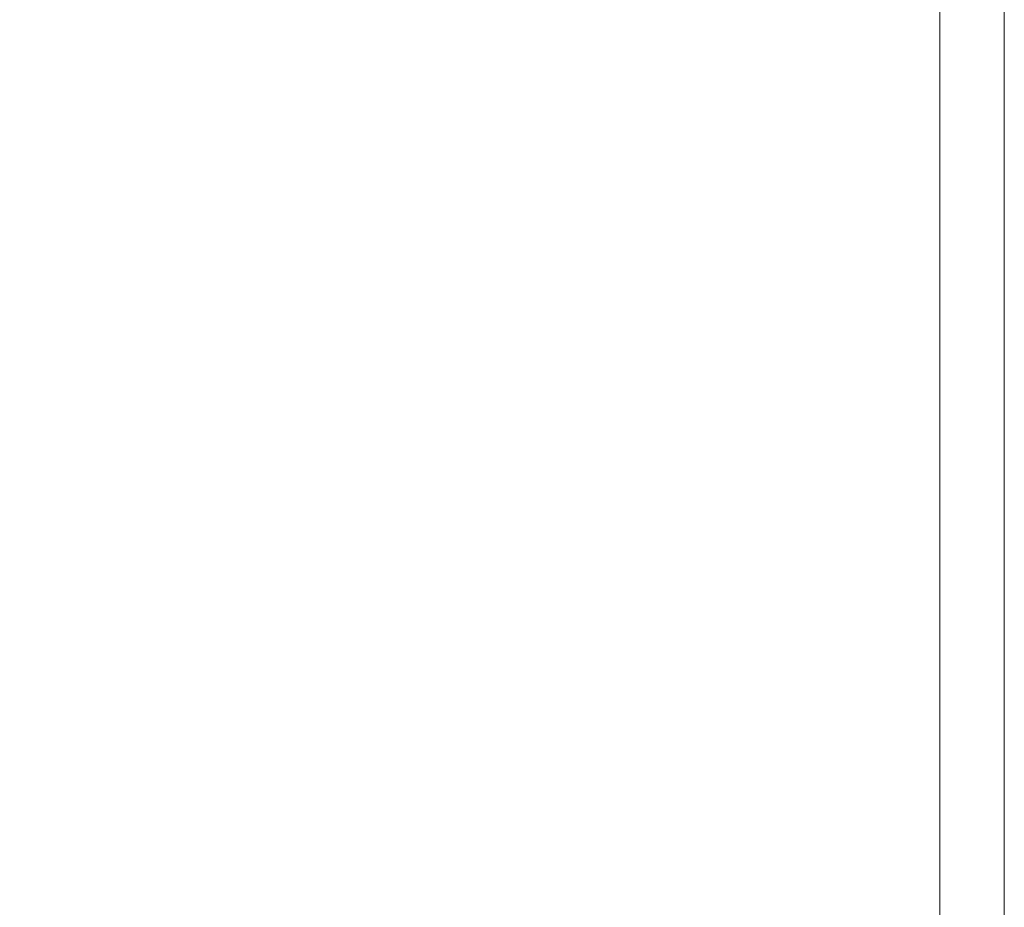
# Model space of a CAD drawing. Extents: x -1498 to 2, y -955 to 0.
# Drawn here: x -15 to 2, y -31 to -15 of the extents above; entities that cross this region are included whole.
import ezdxf

# ---------------------------------------------------------------- set-up
doc = ezdxf.new("R2010")
doc.units = 0
doc.header["$LTSCALE"] = 500
doc.header["$MEASUREMENT"] = 0
doc.layers.add('RIMA_CERAMIKA', color=7, linetype='Continuous')

msp = doc.modelspace()

# ---------------------------------------------------------------- linework, layer by layer
at = {"layer": 'RIMA_CERAMIKA', "lineweight": 0}
for points, invisible_edges in [([(-17.551, -12.372, 426.005), (-17.552, -16.67, 426.005), (-14.916, -16.676, 426.005), (-14.916, -12.377, 426.005)], 15), ([(-14.916, -16.676, 426.005), (-12.373, -16.68, 426.005), (-12.373, -12.379, 426.005), (-14.916, -12.377, 426.005)], 15), ([(-12.373, -12.379, 426.005), (-12.373, -16.68, 426.005), (-9.987, -16.681, 426.005), (-9.987, -12.379, 426.005)], 15), ([(-9.987, -16.681, 426.005), (-7.822, -16.681, 426.005), (-7.822, -12.379, 426.005), (-9.987, -12.379, 426.005)], 15), ([(-7.822, -12.379, 426.005), (-7.822, -16.681, 426.005), (-5.944, -16.681, 426.005), (-5.944, -12.379, 426.005)], 15), ([(-5.944, -16.681, 426.005), (-4.33, -16.681, 425.992), (-4.33, -12.379, 425.992), (-5.944, -12.379, 426.005)], 15), ([(-4.33, -12.379, 425.992), (-4.33, -16.681, 425.992), (-2.959, -16.681, 425.951), (-2.959, -12.379, 425.951)], 15), ([(-2.959, -16.681, 425.951), (-1.807, -16.681, 425.869), (-1.807, -12.379, 425.869), (-2.959, -12.379, 425.951)], 15), ([(-1.807, -12.379, 425.869), (-1.807, -16.681, 425.869), (-0.854, -16.681, 425.732), (-0.854, -12.379, 425.732)], 15), ([(-0.854, -16.681, 425.732), (-0.077, -16.681, 425.527), (-0.077, -12.379, 425.527), (-0.854, -12.379, 425.732)], 15), ([(-0.077, -12.379, 425.527), (-0.077, -16.681, 425.527), (0.547, -16.681, 425.24), (0.547, -12.379, 425.24)], 15), ([(0.547, -16.681, 425.24), (1.039, -16.681, 424.857), (1.039, -12.379, 424.857), (0.547, -12.379, 425.24)], 13), ([(1.039, -12.379, 424.857), (1.039, -16.681, 424.857), (1.422, -16.681, 424.365), (1.422, -12.379, 424.365)], 15), ([(1.422, -16.681, 424.365), (1.709, -16.681, 422.972), (1.709, -12.379, 422.972), (1.422, -12.379, 424.365)], 15), ([(1.709, -12.379, 422.972), (1.709, -16.681, 422.972), (1.914, -16.681, 419.888), (1.914, -12.379, 419.888)], 15), ([(1.914, -16.681, 419.888), (2.051, -16.681, 414.322), (2.051, -12.379, 414.322), (1.914, -12.379, 419.888)], 15), ([(2.051, -12.379, 414.322), (2.051, -16.681, 414.322), (2.133, -16.681, 405.482), (2.133, -12.379, 405.482)], 15), ([(2.133, -16.681, 405.482), (2.174, -16.681, 392.577), (2.174, -12.379, 392.577), (2.133, -12.379, 405.482)], 15), ([(2.174, -12.379, 392.577), (2.174, -16.681, 392.577), (2.188, -16.681, 374.817), (2.188, -12.379, 374.817)], 15), ([(2.188, -16.681, 153.908), (2.188, -16.681, 84.072), (2.188, -12.379, 84.072), (2.188, -12.379, 153.908)], 15), ([(2.188, -12.379, 201.456), (2.188, -16.681, 201.456), (2.188, -16.681, 153.908), (2.188, -12.379, 153.908)], 15), ([(2.188, -16.681, 245.784), (2.188, -16.681, 201.456), (2.188, -12.379, 201.456), (2.188, -12.379, 245.784)], 15), ([(2.188, -12.379, 286.09), (2.188, -16.681, 286.09), (2.188, -16.681, 245.784), (2.188, -12.379, 245.784)], 15), ([(2.188, -16.681, -27.122), (2.188, -16.681, -158.995), (2.188, -12.379, -158.995), (2.188, -12.379, -27.122)], 13), ([(2.188, -12.379, 84.072), (2.188, -16.681, 84.072), (2.188, -16.681, -27.122), (2.188, -12.379, -27.122)], 15), ([(2.188, -16.681, 321.567), (2.188, -16.681, 286.09), (2.188, -12.379, 286.09), (2.188, -12.379, 321.567)], 15), ([(2.188, -12.379, 351.411), (2.188, -16.681, 351.411), (2.188, -16.681, 321.567), (2.188, -12.379, 321.567)], 15), ([(2.188, -16.681, 374.817), (2.188, -16.681, 351.411), (2.188, -12.379, 351.411), (2.188, -12.379, 374.817)], 15), ([(-14.916, -16.676, 426.005), (-17.552, -16.67, 426.005), (-17.552, -21.956, 426.005), (-14.917, -21.965, 426.005)], 15), ([(-12.373, -21.969, 426.005), (-12.373, -16.68, 426.005), (-14.916, -16.676, 426.005), (-14.917, -21.965, 426.005)], 15), ([(-9.987, -16.681, 426.005), (-12.373, -16.68, 426.005), (-12.373, -21.969, 426.005), (-9.987, -21.971, 426.005)], 15), ([(-7.822, -21.971, 426.005), (-7.822, -16.681, 426.005), (-9.987, -16.681, 426.005), (-9.987, -21.971, 426.005)], 15), ([(-5.944, -16.681, 426.005), (-7.822, -16.681, 426.005), (-7.822, -21.971, 426.005), (-5.944, -21.971, 426.005)], 15), ([(-4.33, -21.971, 425.992), (-4.33, -16.681, 425.992), (-5.944, -16.681, 426.005), (-5.944, -21.971, 426.005)], 15), ([(-2.959, -16.681, 425.951), (-4.33, -16.681, 425.992), (-4.33, -21.971, 425.992), (-2.959, -21.971, 425.951)], 15), ([(-1.807, -21.971, 425.869), (-1.807, -16.681, 425.869), (-2.959, -16.681, 425.951), (-2.959, -21.971, 425.951)], 15), ([(-0.854, -16.681, 425.732), (-1.807, -16.681, 425.869), (-1.807, -21.971, 425.869), (-0.854, -21.971, 425.732)], 15), ([(-0.077, -21.971, 425.527), (-0.077, -16.681, 425.527), (-0.854, -16.681, 425.732), (-0.854, -21.971, 425.732)], 15), ([(0.547, -16.681, 425.24), (-0.077, -16.681, 425.527), (-0.077, -21.971, 425.527), (0.547, -21.971, 425.24)], 15), ([(1.039, -21.971, 424.857), (1.039, -16.681, 424.857), (0.547, -16.681, 425.24), (0.547, -21.971, 425.24)], 14), ([(1.422, -16.681, 424.365), (1.039, -16.681, 424.857), (1.039, -21.971, 424.857), (1.422, -21.971, 424.365)], 15), ([(1.709, -21.971, 422.972), (1.709, -16.681, 422.972), (1.422, -16.681, 424.365), (1.422, -21.971, 424.365)], 15), ([(1.914, -16.681, 419.888), (1.709, -16.681, 422.972), (1.709, -21.971, 422.972), (1.914, -21.971, 419.888)], 15), ([(2.051, -21.971, 414.322), (2.051, -16.681, 414.322), (1.914, -16.681, 419.888), (1.914, -21.971, 419.888)], 15), ([(2.133, -16.681, 405.482), (2.051, -16.681, 414.322), (2.051, -21.971, 414.322), (2.133, -21.971, 405.482)], 15), ([(2.174, -21.971, 392.577), (2.174, -16.681, 392.577), (2.133, -16.681, 405.482), (2.133, -21.971, 405.482)], 15), ([(2.188, -16.681, 374.817), (2.174, -16.681, 392.577), (2.174, -21.971, 392.577), (2.188, -21.971, 374.817)], 15), ([(2.188, -16.681, -27.122), (2.188, -16.681, 84.072), (2.188, -21.971, 84.072), (2.188, -21.971, -27.122)], 15), ([(2.188, -21.971, -158.995), (2.188, -16.681, -158.995), (2.188, -16.681, -27.122), (2.188, -21.971, -27.122)], 14), ([(2.188, -16.681, 245.784), (2.188, -16.681, 286.09), (2.188, -21.971, 286.09), (2.188, -21.971, 245.784)], 15), ([(2.188, -21.971, 201.456), (2.188, -16.681, 201.456), (2.188, -16.681, 245.784), (2.188, -21.971, 245.784)], 15), ([(2.188, -16.681, 321.567), (2.188, -16.681, 351.411), (2.188, -21.971, 351.411), (2.188, -21.971, 321.567)], 15), ([(2.188, -21.971, 286.09), (2.188, -16.681, 286.09), (2.188, -16.681, 321.567), (2.188, -21.971, 321.567)], 15), ([(2.188, -16.681, 153.908), (2.188, -16.681, 201.456), (2.188, -21.971, 201.456), (2.188, -21.971, 153.908)], 15), ([(2.188, -21.971, 84.072), (2.188, -16.681, 84.072), (2.188, -16.681, 153.908), (2.188, -21.971, 153.908)], 15), ([(2.188, -21.971, 351.411), (2.188, -16.681, 351.411), (2.188, -16.681, 374.817), (2.188, -21.971, 374.817)], 15), ([(-17.552, -21.956, 426.005), (-17.558, -28.14, 426.005), (-14.918, -28.136, 426.005), (-14.917, -21.965, 426.005)], 15), ([(-14.918, -28.136, 426.005), (-12.372, -28.13, 426.005), (-12.373, -21.969, 426.005), (-14.917, -21.965, 426.005)], 15), ([(-12.373, -21.969, 426.005), (-12.372, -28.13, 426.005), (-9.985, -28.123, 426.005), (-9.987, -21.971, 426.005)], 15), ([(-9.985, -28.123, 426.005), (-7.821, -28.116, 426.005), (-7.822, -21.971, 426.005), (-9.987, -21.971, 426.005)], 15), ([(-7.822, -21.971, 426.005), (-7.821, -28.116, 426.005), (-5.943, -28.11, 426.005), (-5.944, -21.971, 426.005)], 15), ([(-5.943, -28.11, 426.005), (-4.33, -28.106, 425.992), (-4.33, -21.971, 425.992), (-5.944, -21.971, 426.005)], 15), ([(-4.33, -21.971, 425.992), (-4.33, -28.106, 425.992), (-2.958, -28.103, 425.951), (-2.959, -21.971, 425.951)], 15), ([(-2.958, -28.103, 425.951), (-1.807, -28.101, 425.869), (-1.807, -21.971, 425.869), (-2.959, -21.971, 425.951)], 15), ([(-1.807, -21.971, 425.869), (-1.807, -28.101, 425.869), (-0.854, -28.1, 425.732), (-0.854, -21.971, 425.732)], 15), ([(-0.854, -28.1, 425.732), (-0.077, -28.099, 425.527), (-0.077, -21.971, 425.527), (-0.854, -21.971, 425.732)], 15), ([(-0.077, -21.971, 425.527), (-0.077, -28.099, 425.527), (0.547, -28.099, 425.24), (0.547, -21.971, 425.24)], 15), ([(0.547, -28.099, 425.24), (1.039, -28.099, 424.857), (1.039, -21.971, 424.857), (0.547, -21.971, 425.24)], 13), ([(1.039, -21.971, 424.857), (1.039, -28.099, 424.857), (1.422, -28.099, 424.365), (1.422, -21.971, 424.365)], 15), ([(1.422, -28.099, 424.365), (1.709, -28.099, 422.972), (1.709, -21.971, 422.972), (1.422, -21.971, 424.365)], 15), ([(1.709, -21.971, 422.972), (1.709, -28.099, 422.972), (1.914, -28.099, 419.888), (1.914, -21.971, 419.888)], 15), ([(1.914, -28.099, 419.888), (2.051, -28.099, 414.322), (2.051, -21.971, 414.322), (1.914, -21.971, 419.888)], 15), ([(2.051, -21.971, 414.322), (2.051, -28.099, 414.322), (2.133, -28.099, 405.482), (2.133, -21.971, 405.482)], 15), ([(2.133, -28.099, 405.482), (2.174, -28.099, 392.577), (2.174, -21.971, 392.577), (2.133, -21.971, 405.482)], 15), ([(2.174, -21.971, 392.577), (2.174, -28.099, 392.577), (2.188, -28.099, 374.817), (2.188, -21.971, 374.817)], 15), ([(2.188, -21.971, 84.072), (2.188, -28.099, 84.072), (2.188, -28.099, -27.122), (2.188, -21.971, -27.122)], 15), ([(2.188, -28.099, -27.122), (2.188, -28.099, -158.995), (2.188, -21.971, -158.995), (2.188, -21.971, -27.122)], 13), ([(2.188, -28.099, 245.784), (2.188, -28.099, 201.456), (2.188, -21.971, 201.456), (2.188, -21.971, 245.784)], 15), ([(2.188, -21.971, 286.09), (2.188, -28.099, 286.09), (2.188, -28.099, 245.784), (2.188, -21.971, 245.784)], 15), ([(2.188, -28.099, 321.567), (2.188, -28.099, 286.09), (2.188, -21.971, 286.09), (2.188, -21.971, 321.567)], 15), ([(2.188, -21.971, 351.411), (2.188, -28.099, 351.411), (2.188, -28.099, 321.567), (2.188, -21.971, 321.567)], 15), ([(2.188, -21.971, 201.456), (2.188, -28.099, 201.456), (2.188, -28.099, 153.908), (2.188, -21.971, 153.908)], 15), ([(2.188, -28.099, 153.908), (2.188, -28.099, 84.072), (2.188, -21.971, 84.072), (2.188, -21.971, 153.908)], 15), ([(2.188, -28.099, 374.817), (2.188, -28.099, 351.411), (2.188, -21.971, 351.411), (2.188, -21.971, 374.817)], 15), ([(-5.943, -28.11, 426.005), (-7.821, -28.116, 426.005), (-7.818, -34.98, 426.005), (-5.941, -34.958, 426.005)], 15), ([(-4.329, -34.941, 425.992), (-4.33, -28.106, 425.992), (-5.943, -28.11, 426.005), (-5.941, -34.958, 426.005)], 15), ([(-2.958, -28.103, 425.951), (-4.33, -28.106, 425.992), (-4.329, -34.941, 425.992), (-2.958, -34.93, 425.951)], 15), ([(-1.807, -34.922, 425.869), (-1.807, -28.101, 425.869), (-2.958, -28.103, 425.951), (-2.958, -34.93, 425.951)], 15), ([(-0.854, -28.1, 425.732), (-1.807, -28.101, 425.869), (-1.807, -34.922, 425.869), (-0.854, -34.917, 425.732)], 15), ([(-0.077, -34.915, 425.527), (-0.077, -28.099, 425.527), (-0.854, -28.1, 425.732), (-0.854, -34.917, 425.732)], 15), ([(0.547, -28.099, 425.24), (-0.077, -28.099, 425.527), (-0.077, -34.915, 425.527), (0.547, -34.914, 425.24)], 15), ([(1.039, -34.914, 424.857), (1.039, -28.099, 424.857), (0.547, -28.099, 425.24), (0.547, -34.914, 425.24)], 14), ([(1.422, -28.099, 424.365), (1.039, -28.099, 424.857), (1.039, -34.914, 424.857), (1.422, -34.914, 424.365)], 15), ([(1.709, -34.914, 422.972), (1.709, -28.099, 422.972), (1.422, -28.099, 424.365), (1.422, -34.914, 424.365)], 15), ([(1.914, -28.099, 419.888), (1.709, -28.099, 422.972), (1.709, -34.914, 422.972), (1.914, -34.914, 419.888)], 15), ([(2.051, -34.914, 414.322), (2.051, -28.099, 414.322), (1.914, -28.099, 419.888), (1.914, -34.914, 419.888)], 15), ([(2.133, -28.099, 405.482), (2.051, -28.099, 414.322), (2.051, -34.914, 414.322), (2.133, -34.914, 405.482)], 15), ([(2.174, -34.914, 392.577), (2.174, -28.099, 392.577), (2.133, -28.099, 405.482), (2.133, -34.914, 405.482)], 15), ([(2.188, -28.099, 374.817), (2.174, -28.099, 392.577), (2.174, -34.914, 392.577), (2.188, -34.914, 374.817)], 15), ([(2.188, -28.099, 153.908), (2.188, -28.099, 201.456), (2.188, -34.914, 201.456), (2.188, -34.914, 153.908)], 15), ([(2.188, -34.914, 84.072), (2.188, -28.099, 84.072), (2.188, -28.099, 153.908), (2.188, -34.914, 153.908)], 15), ([(2.188, -28.099, -27.122), (2.188, -28.099, 84.072), (2.188, -34.914, 84.072), (2.188, -34.914, -27.122)], 15), ([(2.188, -34.914, -158.995), (2.188, -28.099, -158.995), (2.188, -28.099, -27.122), (2.188, -34.914, -27.122)], 14), ([(2.188, -34.914, 351.411), (2.188, -28.099, 351.411), (2.188, -28.099, 374.817), (2.188, -34.914, 374.817)], 15), ([(2.188, -28.099, 321.567), (2.188, -28.099, 351.411), (2.188, -34.914, 351.411), (2.188, -34.914, 321.567)], 15), ([(2.188, -34.914, 286.09), (2.188, -28.099, 286.09), (2.188, -28.099, 321.567), (2.188, -34.914, 321.567)], 15), ([(2.188, -28.099, 245.784), (2.188, -28.099, 286.09), (2.188, -34.914, 286.09), (2.188, -34.914, 245.784)], 15), ([(2.188, -34.914, 201.456), (2.188, -28.099, 201.456), (2.188, -28.099, 245.784), (2.188, -34.914, 245.784)], 15), ([(-14.918, -28.136, 426.005), (-17.558, -28.14, 426.005), (-17.574, -35.133, 426.005), (-14.921, -35.084, 426.005)], 15), ([(-12.369, -35.043, 426.005), (-12.372, -28.13, 426.005), (-14.918, -28.136, 426.005), (-14.921, -35.084, 426.005)], 15), ([(-9.985, -28.123, 426.005), (-12.372, -28.13, 426.005), (-12.369, -35.043, 426.005), (-9.981, -35.008, 426.005)], 15), ([(-7.818, -34.98, 426.005), (-7.821, -28.116, 426.005), (-9.985, -28.123, 426.005), (-9.981, -35.008, 426.005)], 15)]:
    msp.add_3dface(points, dxfattribs=dict(at, invisible_edges=invisible_edges))

doc.saveas('drawing.dxf')
